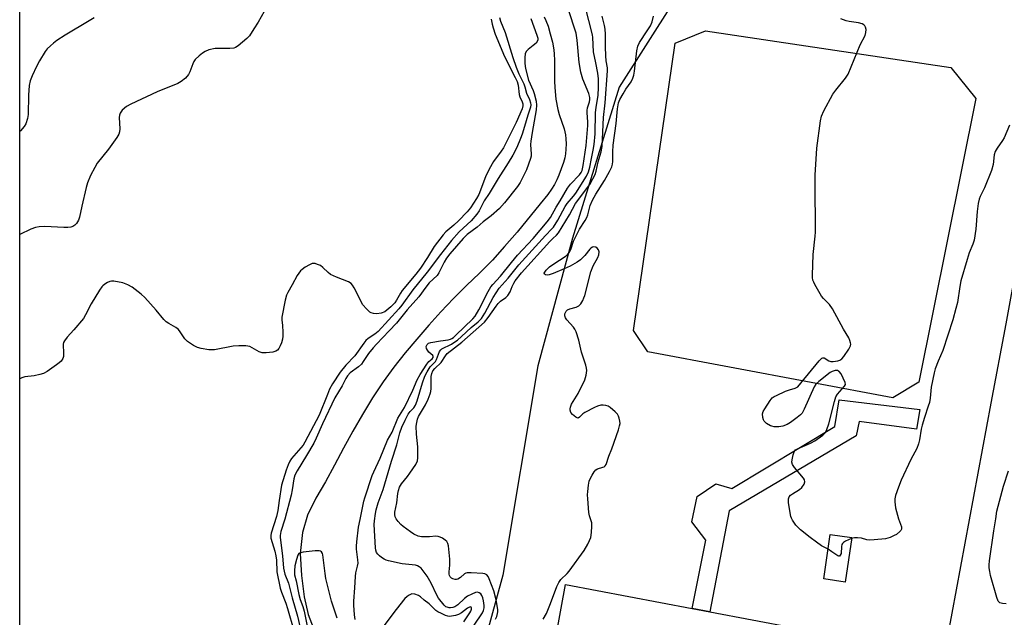
# Model space of a CAD drawing. Units: inches. Extents: x 1303760 to 1309760, y 493450 to 497450.
# Drawn here: x 1303760 to 1304113, y 495211 to 495426 of the extents above; entities that cross this region are included whole.
import ezdxf

# ---------------------------------------------------------------- set-up
doc = ezdxf.new("R2010")
doc.units = ezdxf.units.IN
doc.header["$MEASUREMENT"] = 0
for name, color, linetype in [('BLDG-Footprint', 5, 'Continuous'), ('CULTRL-Pad', 6, 'Continuous'), ('HYDRO-Single Line Stream', 4, 'Continuous'), ('NTRL-Trees', 3, 'Continuous'), ('TRANS-Non Street Sidewalk', 7, 'Continuous'), ('TRANS-Road', 130, 'Continuous'), ('Undefined', 1, 'Continuous')]:
    doc.layers.add(name, color=color, linetype=linetype)

msp = doc.modelspace()

# ---------------------------------------------------------------- linework, layer by layer
at = {"layer": 'BLDG-Footprint', "elevation": 304.12}
msp.add_lwpolyline([(1304058.31, 495239.94), (1304056, 495223.95), (1304048.29, 495225.06), (1304050.6, 495241.06)], close=True, dxfattribs=at)
at = {"layer": 'CULTRL-Pad'}
for points in [[(1304082.43, 495295.69), (1304073.07, 495290.02), (1303985.22, 495306.53), (1303980.05, 495314.18), (1303995.01, 495417.21), (1304005.86, 495421.64), (1304093.82, 495408.54), (1304102.76, 495397.35)], [(1304053.02, 495204.64), (1304035.93, 495114.15), (1303995.69, 495123.1), (1303993.57, 495123.57), (1303985.99, 495092.14), (1303954.36, 495098.14), (1303910.54, 495106.44), (1303918.04, 495142.19), (1303940.49, 495140.08), (1303955.73, 495223.13), (1304001.17, 495214.5), (1304007.5, 495213.29)]]:
    msp.add_lwpolyline(points, close=True, dxfattribs=at)
at = {"layer": 'HYDRO-Single Line Stream'}
msp.add_lwpolyline([(1303948.01, 495426.63), (1303948.68, 495425.33), (1303949.44, 495423.34), (1303950.25, 495420.59), (1303950.99, 495417.52), (1303951.49, 495414.83), (1303951.66, 495413.24), (1303951.75, 495411.12), (1303951.75, 495403.57), (1303951.82, 495401.25), (1303952.27, 495397.08), (1303952.91, 495393.46), (1303953.44, 495391.6), (1303955.18, 495386.45), (1303955.72, 495384.32), (1303955.86, 495382.95), (1303955.91, 495381.11), (1303955.85, 495379.23), (1303955.7, 495377.52), (1303955.43, 495376.12), (1303954.95, 495374.41), (1303953.33, 495369.88), (1303952.62, 495368.25), (1303951.7, 495366.54), (1303950.64, 495364.83), (1303949.31, 495362.93), (1303946.67, 495359.53), (1303938.37, 495349.46), (1303933.85, 495344.25), (1303929.5, 495339.4), (1303924.89, 495334.78), (1303920.15, 495330.27), (1303915.49, 495325.68), (1303911.05, 495320.9), (1303906.73, 495316.03), (1303902.43, 495311.11), (1303898.21, 495306.12), (1303894.16, 495301.01), (1303890.33, 495295.75), (1303886.49, 495290.02), (1303882.88, 495284.1), (1303879.46, 495278.06), (1303876.16, 495271.95), (1303872.91, 495265.83), (1303869.71, 495259.91), (1303866.24, 495253.99), (1303863.22, 495247.96), (1303861.41, 495241.69), (1303860.63, 495234.15), (1303861.02, 495226.3), (1303862.02, 495218.67), (1303863.49, 495212.27), (1303865.86, 495206.05)], dxfattribs=at)
at = {"layer": 'NTRL-Trees'}
for points in [[(1303760.02, 494436.83), (1303760.05, 494763.06), (1303768.65, 494778.55), (1303797.82, 494824.39), (1303810.32, 494886.89), (1303801.99, 494953.55), (1303797.82, 494999.39), (1303789.49, 495049.39), (1303773.51, 495087.73), (1303769.96, 495105.21), (1303761.74, 495117.42), (1303760.11, 495118.06), (1303760.08, 495118.07), (1303760.25, 496924.34)], [(1304149.9, 495613.97), (1304133.24, 495568.14), (1304120.74, 495538.97), (1304112.4, 495501.47), (1304099.9, 495505.64), (1304074.9, 495538.97), (1304054.07, 495576.47), (1304033.24, 495518.14), (1304012.4, 495488.97), (1304004.07, 495447.3), (1303974.9, 495401.47), (1303958.24, 495347.3), (1303945.74, 495301.47), (1303933.24, 495226.47), (1303920.74, 495180.64)]]:
    msp.add_lwpolyline(points, dxfattribs=at)
at = {"layer": 'TRANS-Non Street Sidewalk'}
msp.add_lwpolyline([(1304082.71, 495285.79), (1304081.49, 495278.84), (1304060.99, 495281.55), (1304059.9, 495276.4), (1304014.36, 495249.45), (1304007.5, 495213.29), (1304001.17, 495214.5), (1304006.06, 495238.92), (1304001.04, 495245.53), (1304002.86, 495254.64), (1304009.59, 495259.18), (1304015.35, 495257.48), (1304052.23, 495279.78), (1304053.82, 495289.25)], close=True, dxfattribs=at)
at = {"layer": 'TRANS-Road'}
msp.add_lwpolyline([(1304001.64, 494714.58), (1304011.06, 494764.79), (1304011.33, 494766.22), (1304012.97, 494775.09), (1304021.54, 494821.18), (1304028.23, 494857.18), (1304057, 495012.19), (1304059.66, 495026.33), (1304066.36, 495062.12), (1304108.32, 495288.11), (1304113.64, 495316.5), (1304117.62, 495338.19), (1304139.69, 495456.61), (1304185.84, 495713.04)], dxfattribs=at)
at = {"layer": 'Undefined'}
for points, elevation in [([(1303921.46, 495206.19), (1303925.49, 495212.2), (1303925.93, 495212.94), (1303926.27, 495213.7), (1303926.51, 495214.72), (1303926.57, 495215.51), (1303926.33, 495217.22), (1303926.03, 495218.34), (1303925.72, 495219.11), (1303925.31, 495219.73), (1303924.79, 495220.14), (1303924.2, 495220.28), (1303923.44, 495220.16), (1303922.14, 495219.66), (1303920.61, 495218.92), (1303919.5, 495218.11), (1303917.15, 495215.77), (1303916.06, 495215.05), (1303915.29, 495214.8), (1303914.52, 495214.69), (1303914.01, 495214.71), (1303913.29, 495214.89), (1303912.85, 495215.11), (1303912.2, 495215.66), (1303910.2, 495218.16), (1303909.53, 495219.27), (1303907.52, 495223.53), (1303906.09, 495226.08), (1303904.69, 495228.03), (1303903.91, 495228.88), (1303903.28, 495229.43), (1303902.64, 495229.8), (1303901.87, 495230.02), (1303897.15, 495230.45), (1303892.25, 495231.59), (1303891.4, 495231.85), (1303890.63, 495232.2), (1303889.68, 495232.78), (1303889.02, 495233.3), (1303888.44, 495233.9), (1303887.98, 495234.59), (1303887.72, 495235.4), (1303887.6, 495236.26), (1303887.13, 495244.56), (1303887.21, 495245.94), (1303887.55, 495248.5), (1303887.85, 495249.89), (1303888.55, 495252.36), (1303890.31, 495257.1), (1303893.29, 495267.36), (1303895.23, 495273.15), (1303896.29, 495277.46), (1303896.99, 495279.51), (1303898.16, 495282.04), (1303899.3, 495284.21), (1303899.98, 495285.11), (1303901.31, 495286.48), (1303901.94, 495287.43), (1303902.53, 495289), (1303904.41, 495295.45), (1303905.28, 495297.81), (1303906.09, 495299.35), (1303907.18, 495301.08), (1303907.72, 495301.73), (1303909.04, 495303.06), (1303909.51, 495303.71), (1303910.58, 495306.67), (1303911.03, 495307.23), (1303911.41, 495307.54), (1303914.81, 495309.32), (1303916.02, 495310.07), (1303916.93, 495310.75), (1303918.46, 495312.05), (1303921.88, 495315.2), (1303924.37, 495317.32), (1303925.54, 495318.49), (1303926.81, 495320.35), (1303929.72, 495325.95), (1303931.97, 495329.36), (1303935.15, 495332.95), (1303938.98, 495337.73), (1303948.49, 495348.24), (1303950.83, 495350.59), (1303951.34, 495351.23), (1303952.92, 495353.75), (1303955.58, 495358.61), (1303956.34, 495359.67), (1303958.56, 495362.31), (1303959.38, 495363.41), (1303963.19, 495369.49), (1303964, 495371.02), (1303964.47, 495372.71), (1303964.98, 495375.86), (1303965.63, 495378.8), (1303965.92, 495380.88), (1303966.29, 495384.75), (1303966.47, 495392.21), (1303966.7, 495394.23), (1303967.37, 495398.46), (1303967.57, 495401.37), (1303967.49, 495404.46), (1303967.3, 495406.49), (1303966.63, 495410.21), (1303965.73, 495414.09), (1303965.48, 495419.19), (1303965.36, 495420.21), (1303962.71, 495430.47)], 298), ([(1303880.27, 495210.54), (1303880.04, 495212.25), (1303879.8, 495215.69), (1303879.83, 495217.13), (1303880.23, 495221.87), (1303880.4, 495225.94), (1303880.59, 495227.24), (1303881.18, 495229.71), (1303881.33, 495230.76), (1303881.3, 495231.87), (1303880.78, 495235.71), (1303880.75, 495236.87), (1303880.84, 495238.34), (1303881.44, 495243.64), (1303882.11, 495246.4), (1303883.43, 495252.91), (1303883.8, 495254.21), (1303886.43, 495262.12), (1303886.98, 495263.5), (1303889.2, 495268.34), (1303891.84, 495274.88), (1303893.51, 495277.68), (1303895.54, 495282.72), (1303897.41, 495285.54), (1303897.95, 495286.52), (1303900.93, 495292.72), (1303902.54, 495296.52), (1303903.58, 495298.33), (1303905.98, 495302.11), (1303906.73, 495303.03), (1303907.86, 495304), (1303908.23, 495304.49), (1303908.29, 495304.81), (1303908.12, 495305.2), (1303906.74, 495306.45), (1303906.23, 495307.09), (1303905.84, 495307.76), (1303905.74, 495308.44), (1303906.05, 495309.11), (1303906.63, 495309.61), (1303907.43, 495309.89), (1303910.94, 495310.5), (1303913.66, 495310.81), (1303914.45, 495311.01), (1303914.92, 495311.24), (1303915.54, 495311.67), (1303916.41, 495312.44), (1303922.5, 495318.3), (1303923.29, 495319.32), (1303924.62, 495321.57), (1303927.94, 495328.2), (1303928.96, 495329.83), (1303929.65, 495330.68), (1303932.35, 495333.62), (1303936.32, 495338.57), (1303938.55, 495341.19), (1303944.12, 495347.12), (1303949.17, 495353.11), (1303950.28, 495354.72), (1303952.34, 495358.4), (1303953.78, 495360.7), (1303956.42, 495365.24), (1303957.5, 495366.59), (1303960.69, 495370), (1303961.33, 495370.88), (1303961.67, 495371.57), (1303962.04, 495373.28), (1303963.09, 495380.56), (1303963.74, 495387.72), (1303963.71, 495389.04), (1303963.45, 495392.23), (1303963.46, 495393.09), (1303963.63, 495393.97), (1303964.29, 495396.18), (1303964.41, 495396.98), (1303964.41, 495397.77), (1303964.03, 495399.12), (1303961.9, 495404.26), (1303961.18, 495406.82), (1303960.65, 495410.31), (1303959.93, 495418.25), (1303959.47, 495420.84), (1303956.67, 495429.46)], 296), ([(1303786.73, 495426.31), (1303784.95, 495425.16), (1303776.33, 495420.11), (1303773.34, 495418.12), (1303772.13, 495417.24), (1303771.08, 495416.31), (1303769.89, 495415.12), (1303769.19, 495414.24), (1303767.11, 495410.84), (1303766.01, 495408.83), (1303764.43, 495405.49), (1303763.73, 495403.67), (1303763.45, 495402), (1303763.13, 495398.6), (1303763.09, 495391.61), (1303762.81, 495390.21), (1303762.18, 495388.31), (1303761.63, 495387.27), (1303760.33, 495385.78), (1303760.1, 495385.56)], 304), ([(1303932.09, 495426.44), (1303932.44, 495425.1), (1303934.06, 495421.08), (1303936.8, 495412.02), (1303937.98, 495408.57), (1303938.95, 495406.25), (1303940.81, 495402.61), (1303941.17, 495401.52), (1303941.71, 495399.25), (1303942.79, 495397.06), (1303943.2, 495395.83), (1303943.3, 495395.07), (1303943.19, 495394.21), (1303942.16, 495391.33), (1303941.06, 495387.35), (1303940.21, 495384.61), (1303939.61, 495382.99), (1303938.24, 495379.83), (1303936.84, 495377.04), (1303935.19, 495374.33), (1303931.53, 495368.71), (1303928.32, 495363.3), (1303926.56, 495360.62), (1303924.78, 495357.11), (1303923.96, 495355.84), (1303921.83, 495353.53), (1303917.58, 495349.57), (1303914.83, 495346.41), (1303910.91, 495341.45), (1303906.1, 495335.09), (1303900.93, 495328.73), (1303896.97, 495323.2), (1303895.94, 495321.88), (1303888.48, 495313.75), (1303887.36, 495312.83), (1303884.93, 495311.24), (1303884.14, 495310.54), (1303883.41, 495309.62), (1303880.23, 495305.03), (1303876.96, 495301.72), (1303874.89, 495299.17), (1303872.18, 495294.98), (1303871.13, 495293.1), (1303870.32, 495291.27), (1303867.44, 495283.85), (1303862.27, 495274.17), (1303861.62, 495273.09), (1303860.86, 495272.04), (1303857.47, 495268.22), (1303856.84, 495267.25), (1303856.22, 495265.98), (1303855.55, 495264.03), (1303853.93, 495258.69), (1303853.02, 495253.19), (1303852.6, 495249.6), (1303852.05, 495247.45), (1303850.19, 495241.51), (1303850.02, 495240.66), (1303850.04, 495239.72), (1303851.47, 495235.04), (1303851.9, 495233.34), (1303852.11, 495231.76), (1303852.25, 495227.58), (1303853.38, 495221.82), (1303853.84, 495220.3), (1303855.42, 495216.34), (1303856.05, 495214.53), (1303858.31, 495206.61)], 298), ([(1303943.33, 495426.07), (1303945.45, 495420.08), (1303945.75, 495418.96), (1303945.77, 495418.41), (1303945.69, 495418.04), (1303945.18, 495417.25), (1303944.16, 495416.34), (1303942.3, 495414.99), (1303941.57, 495414.21), (1303941.3, 495413.43), (1303941.15, 495412.01), (1303941.11, 495409.88), (1303941.33, 495408.08), (1303942.44, 495403.91), (1303944.06, 495400.19), (1303944.43, 495399.15), (1303945.14, 495396.38), (1303945.36, 495394.98), (1303945.2, 495393.26), (1303943.73, 495385.18), (1303943.24, 495382.05), (1303943.2, 495380.89), (1303943.39, 495377.41), (1303943.34, 495376.64), (1303943.16, 495375.81), (1303941.74, 495371.75), (1303939.44, 495367.21), (1303938.51, 495365.85), (1303933.85, 495359.98), (1303931.98, 495357.96), (1303929.03, 495355.29), (1303926.2, 495353.12), (1303924, 495351.26), (1303920.45, 495348.54), (1303919.04, 495347.19), (1303914.19, 495341.6), (1303912.98, 495340.07), (1303912.17, 495338.71), (1303910.29, 495334.83), (1303909.68, 495333.89), (1303906.78, 495331.26), (1303905.6, 495329.76), (1303903.14, 495326.22), (1303898.9, 495321.61), (1303895.09, 495316.8), (1303892.52, 495313.99), (1303887.92, 495309.27), (1303886.78, 495308), (1303885.1, 495305.9), (1303883.2, 495302.99), (1303882.53, 495302.11), (1303881.49, 495301.17), (1303878.54, 495298.94), (1303877.56, 495297.91), (1303877, 495297), (1303875.61, 495294.38), (1303873, 495289.96), (1303868.58, 495280.74), (1303866.32, 495275.56), (1303865.44, 495273.76), (1303862.88, 495269.33), (1303859.47, 495263.84), (1303858.7, 495262.26), (1303858.35, 495261.01), (1303857.72, 495257.07), (1303857.29, 495255.12), (1303855.07, 495246.51), (1303853.69, 495242.04), (1303853.38, 495240.64), (1303853.38, 495239.88), (1303854.23, 495233.37), (1303854.59, 495228.96), (1303855.11, 495226.79), (1303856.34, 495223.52), (1303856.78, 495222.13), (1303857.74, 495218.3), (1303859.59, 495211.71), (1303860.56, 495207.55)], 296), ([(1304049.83, 495235.73), (1304047.49, 495236.92), (1304045.64, 495238.21), (1304043.38, 495239.94), (1304039.97, 495242.72), (1304039.1, 495243.5), (1304038.31, 495244.39), (1304037.1, 495246.09), (1304036.7, 495246.87), (1304036.52, 495247.42), (1304035.71, 495252.39), (1304035.65, 495253.81), (1304035.87, 495254.49), (1304036.36, 495255.07), (1304037.05, 495255.59), (1304039.58, 495257.18), (1304040.49, 495257.91), (1304041.24, 495259), (1304041.54, 495259.93), (1304041.4, 495260.61), (1304040.99, 495261.26), (1304037.81, 495264.99), (1304037.04, 495266.16), (1304036.9, 495266.96), (1304036.99, 495267.82), (1304037.36, 495269.58), (1304037.72, 495270.68), (1304038.19, 495271.33), (1304038.88, 495271.78), (1304043.52, 495273.76), (1304045.11, 495274.55), (1304047.94, 495276.59), (1304048.57, 495277.17), (1304048.91, 495277.62), (1304049.43, 495278.67), (1304050.12, 495280.64), (1304052.1, 495288.66), (1304052.62, 495290.33), (1304053.18, 495291.28), (1304055.71, 495294.2), (1304056.03, 495294.81), (1304055.96, 495295.53), (1304055.29, 495297.1), (1304054.48, 495298.66), (1304053.83, 495299.51), (1304053.63, 495299.64), (1304053.17, 495299.79), (1304052.37, 495299.78), (1304051.3, 495299.51), (1304050.54, 495299.08), (1304046.56, 495295.89), (1304045.47, 495294.9), (1304044.83, 495293.94), (1304041.27, 495285.92), (1304040.51, 495284.52), (1304039.91, 495283.89), (1304038.76, 495282.96), (1304036.38, 495281.15), (1304035.13, 495280.4), (1304033.58, 495279.85), (1304032.24, 495279.57), (1304030.53, 495279.63), (1304029.69, 495279.8), (1304029.16, 495279.98), (1304027.72, 495280.86), (1304026.96, 495281.63), (1304026.72, 495282.11), (1304026.49, 495282.92), (1304026.36, 495284.3), (1304026.57, 495285.11), (1304027.13, 495286.13), (1304029.09, 495289.11), (1304029.85, 495289.98), (1304030.56, 495290.46), (1304031.35, 495290.87), (1304034.6, 495292.35), (1304035.97, 495292.9), (1304038.09, 495293.49), (1304038.95, 495294.01), (1304040.13, 495295.29), (1304046.64, 495303.29), (1304047.57, 495304.24), (1304048.02, 495304.42), (1304048.38, 495304.34), (1304050.09, 495303.33), (1304050.84, 495303.09), (1304051.66, 495303.07), (1304052.5, 495303.16), (1304053.33, 495303.31), (1304054.1, 495303.57), (1304054.75, 495304.03), (1304055.47, 495304.89), (1304057.3, 495307.5), (1304057.92, 495308.72), (1304057.99, 495309.22), (1304057.92, 495309.74), (1304057.69, 495310.53), (1304057.26, 495311.56), (1304055.4, 495314.67), (1304051.37, 495321.99), (1304050.39, 495323.45), (1304048.21, 495325.61), (1304047.5, 495326.51), (1304045.11, 495330.66), (1304044.71, 495331.45), (1304044.41, 495332.27), (1304044.3, 495333.13), (1304044.29, 495334.01), (1304044.55, 495341.47), (1304045.26, 495347.99), (1304045.34, 495349.46), (1304045.19, 495367.24), (1304045.23, 495369.89), (1304045.84, 495379.51), (1304047.1, 495389.31), (1304047.44, 495391.05), (1304048.3, 495392.93), (1304051.55, 495398.93), (1304052.6, 495400.34), (1304056.12, 495404.66), (1304057.09, 495406.1), (1304061.34, 495416.59), (1304063.08, 495420), (1304063.38, 495421.06), (1304063.46, 495422.12), (1304063.3, 495422.89), (1304063.03, 495423.37), (1304062.66, 495423.79), (1304062.11, 495424.13), (1304060.7, 495424.54), (1304057.44, 495424.95), (1304056.3, 495425.2), (1304054.45, 495425.98)], 304), ([(1304114.93, 495387.79), (1304112.96, 495383.25), (1304112.35, 495382.25), (1304110.45, 495379.61), (1304109.78, 495378.4), (1304109.44, 495377.12), (1304109.03, 495373.66), (1304108.48, 495371.55), (1304105.98, 495365.28), (1304104.33, 495362.19), (1304103.99, 495361.3), (1304103.66, 495359.65), (1304103.29, 495356.84), (1304102.85, 495350.55), (1304102.2, 495346.59), (1304101.73, 495345.18), (1304100.47, 495341.98), (1304099.68, 495339.62), (1304097.49, 495331.96), (1304097.06, 495329.98), (1304096.19, 495324.15), (1304095.69, 495322.03), (1304094.54, 495318.01), (1304091.02, 495307.04), (1304089.35, 495303.22), (1304088.28, 495300.44), (1304087.82, 495299.03), (1304086.75, 495293.84), (1304086.44, 495289.91), (1304086.18, 495288.38), (1304085.78, 495287.03), (1304084.37, 495282.95), (1304083.53, 495280.17), (1304083.22, 495278.73), (1304082.62, 495274.92), (1304082.3, 495273.52), (1304081.69, 495271.9), (1304079.46, 495267.89), (1304076.05, 495260.44), (1304075.04, 495258.03), (1304074, 495254.97), (1304073.81, 495253.83), (1304073.77, 495252.68), (1304074.02, 495250.63), (1304075.04, 495246.6), (1304076.11, 495243.71), (1304076.18, 495243.22), (1304076.13, 495242.88), (1304075.92, 495242.46), (1304075.59, 495242.06), (1304074.33, 495241.04), (1304073.59, 495240.64), (1304072.05, 495239.98), (1304070.41, 495239.51), (1304066.31, 495239.05), (1304064.56, 495238.95), (1304063.71, 495239.05), (1304061.82, 495239.64), (1304060.42, 495239.87), (1304059.31, 495239.86), (1304058.25, 495239.56)], 304), ([(1304113.7, 495216.16), (1304112.36, 495216.23), (1304111.39, 495216.55), (1304110.88, 495217.09), (1304110.36, 495218.42), (1304108.1, 495226.27), (1304107.78, 495227.68), (1304107.6, 495229.09), (1304107.61, 495230.1), (1304107.76, 495231.51), (1304109.3, 495242.38), (1304110.01, 495246.57), (1304110.4, 495249.41), (1304112.79, 495258.39), (1304114.49, 495263.82)], 304), ([(1304058.25, 495239.56), (1304056.12, 495238.61), (1304055.43, 495238.18), (1304055.06, 495237.81), (1304054.83, 495237.39), (1304054.64, 495236.65), (1304054.48, 495234.14), (1304054.23, 495233.55), (1304053.99, 495233.29), (1304053.67, 495233.22), (1304053.28, 495233.37), (1304051.24, 495234.83), (1304049.83, 495235.73)], 304), ([(1303873.82, 495211.06), (1303871.82, 495217.08), (1303869.83, 495225.25), (1303869.53, 495226.99), (1303868.71, 495233.7), (1303868.54, 495234.23), (1303868.19, 495234.8), (1303867.86, 495235.06), (1303867.39, 495235.2), (1303866, 495235.16), (1303861.63, 495234.65), (1303860.82, 495234.48), (1303860.14, 495234.16), (1303859.73, 495233.56), (1303859.23, 495231.99), (1303858.71, 495229.8), (1303858.49, 495227.95), (1303858.58, 495226.53), (1303859.1, 495224.39), (1303860.05, 495219.5), (1303860.61, 495217.68), (1303861.58, 495215.24), (1303862.01, 495213.55), (1303863.9, 495203.9)], 294), ([(1303919.25, 495209.65), (1303921.43, 495212.86), (1303921.78, 495213.54), (1303921.98, 495214.18), (1303921.99, 495214.59), (1303921.89, 495214.9), (1303921.65, 495215.04), (1303921.3, 495214.98), (1303920.54, 495214.55), (1303918.37, 495212.94), (1303917.34, 495212.36), (1303916.26, 495212), (1303914.88, 495211.69), (1303914.05, 495211.64), (1303913.48, 495211.73), (1303912.66, 495212.02), (1303911.29, 495212.64), (1303909.96, 495213.33), (1303909.21, 495213.8), (1303906.84, 495216.12), (1303905, 495217.5), (1303903.7, 495218.64), (1303902.97, 495219.17), (1303901.68, 495219.65), (1303900.63, 495219.71), (1303900.13, 495219.55), (1303899.43, 495219.15), (1303898.77, 495218.65), (1303898.15, 495218.04), (1303895.01, 495214.09), (1303889.91, 495207.33)], 296)]:
    msp.add_lwpolyline(points, dxfattribs=dict(at, elevation=elevation))
for points in [[(1303847.64, 495428.51, 302), (1303845.56, 495424.78, 302), (1303844, 495422.29, 302), (1303842.36, 495419.85, 302), (1303841.42, 495418.84, 302), (1303838.34, 495416.29, 302), (1303837.42, 495415.7, 302), (1303836.74, 495415.43, 302), (1303835.33, 495415.27, 302), (1303830.09, 495415.24, 302), (1303827.86, 495414.78, 302), (1303826.53, 495414.24, 302), (1303825.53, 495413.6, 302), (1303824.36, 495412.69, 302), (1303822.97, 495411.29, 302), (1303822.49, 495410.6, 302), (1303822.1, 495409.82, 302), (1303821.04, 495406.91, 302), (1303820.56, 495405.92, 302), (1303819.45, 495404.68, 302), (1303817.94, 495403.42, 302), (1303816.67, 495402.76, 302), (1303809.28, 495399.8, 302), (1303799.82, 495395.36, 302), (1303798.26, 495394.5, 302), (1303796.8, 495393.17, 302), (1303795.98, 495392.08, 302), (1303795.76, 495391.33, 302), (1303795.72, 495390.51, 302), (1303795.87, 495386.53, 302), (1303795.78, 495385.41, 302), (1303795.55, 495384.61, 302), (1303794.81, 495383.35, 302), (1303791.87, 495379.22, 302), (1303787.84, 495374.19, 302), (1303786.95, 495372.66, 302), (1303785.45, 495369.77, 302), (1303784.35, 495367.1, 302), (1303783.82, 495365.43, 302), (1303782.26, 495358.79, 302), (1303781.5, 495354.77, 302), (1303781.09, 495353.73, 302), (1303780.33, 495352.52, 302), (1303779.77, 495351.9, 302), (1303779.09, 495351.48, 302), (1303778.32, 495351.24, 302), (1303777.25, 495351.07, 302), (1303775.79, 495351.07, 302), (1303768.97, 495351.48, 302), (1303767.03, 495351.38, 302), (1303765.69, 495351.15, 302), (1303764.06, 495350.52, 302), (1303760.1, 495348.64, 302)], [(1303930.57, 495210.65, 300), (1303931.03, 495211.64, 300), (1303931.37, 495212.7, 300), (1303931.47, 495213.24, 300), (1303931.48, 495214.09, 300), (1303930.85, 495217.54, 300), (1303929.96, 495220.75, 300), (1303928.38, 495225.12, 300), (1303928, 495225.9, 300), (1303927.5, 495226.52, 300), (1303926.83, 495226.91, 300), (1303926.02, 495227.07, 300), (1303921.9, 495227.26, 300), (1303920.47, 495227.23, 300), (1303919.95, 495227.13, 300), (1303919.5, 495226.9, 300), (1303918.07, 495225.61, 300), (1303917.14, 495225.03, 300), (1303916.64, 495224.9, 300), (1303916.11, 495224.92, 300), (1303915.34, 495225.1, 300), (1303914.87, 495225.32, 300), (1303914.35, 495225.85, 300), (1303914.12, 495226.31, 300), (1303914, 495226.83, 300), (1303913.99, 495227.64, 300), (1303914.23, 495229.96, 300), (1303914.21, 495232.11, 300), (1303913.75, 495236.89, 300), (1303913.57, 495237.73, 300), (1303913.19, 495238.45, 300), (1303912.57, 495239.02, 300), (1303911.59, 495239.66, 300), (1303910.82, 495240.08, 300), (1303910.02, 495240.35, 300), (1303909.19, 495240.37, 300), (1303906.89, 495240.15, 300), (1303904.02, 495240.23, 300), (1303902.91, 495240.44, 300), (1303901.33, 495241.16, 300), (1303900.11, 495241.96, 300), (1303897.54, 495243.89, 300), (1303896.66, 495244.64, 300), (1303895.69, 495245.68, 300), (1303895.01, 495246.57, 300), (1303894.65, 495247.31, 300), (1303894.5, 495248.15, 300), (1303894.53, 495248.97, 300), (1303895.19, 495252.37, 300), (1303895.53, 495255.75, 300), (1303895.8, 495256.79, 300), (1303896.22, 495257.98, 300), (1303896.9, 495259.14, 300), (1303899.07, 495261.8, 300), (1303899.92, 495262.97, 300), (1303902.01, 495266.14, 300), (1303902.63, 495267.41, 300), (1303902.79, 495268.55, 300), (1303902.8, 495270.91, 300), (1303902.73, 495272.39, 300), (1303902.24, 495276.95, 300), (1303902.2, 495279.83, 300), (1303902.35, 495281.23, 300), (1303902.59, 495282.31, 300), (1303902.96, 495283.32, 300), (1303905.5, 495287.47, 300), (1303906.49, 495289.58, 300), (1303907.23, 495291.48, 300), (1303907.42, 495292.26, 300), (1303907.53, 495293.32, 300), (1303907.57, 495297.67, 300), (1303907.78, 495298.73, 300), (1303908.17, 495299.66, 300), (1303908.89, 495300.58, 300), (1303911.08, 495302.67, 300), (1303912.63, 495305.11, 300), (1303913.32, 495305.94, 300), (1303918.52, 495309.98, 300), (1303926.72, 495317.15, 300), (1303928.02, 495318.77, 300), (1303930.84, 495322.92, 300), (1303931.57, 495323.85, 300), (1303932.42, 495324.64, 300), (1303934.28, 495325.98, 300), (1303935.03, 495326.75, 300), (1303935.86, 495328.07, 300), (1303936.56, 495330, 300), (1303937.12, 495331.15, 300), (1303937.71, 495332.03, 300), (1303939.93, 495334.88, 300), (1303950.03, 495346.05, 300), (1303951.1, 495347.15, 300), (1303952.44, 495348.33, 300), (1303953.16, 495349.2, 300), (1303957.13, 495355.69, 300), (1303959.28, 495359.65, 300), (1303964.38, 495366.54, 300), (1303965.55, 495368.56, 300), (1303966.3, 495370.14, 300), (1303966.64, 495371.27, 300), (1303967.4, 495374.61, 300), (1303968.44, 495378.21, 300), (1303968.8, 495380.2, 300), (1303969.28, 495390.6, 300), (1303969.88, 495395.86, 300), (1303970.79, 495407.28, 300), (1303970.75, 495408.38, 300), (1303970.34, 495410.92, 300), (1303970.18, 495412.65, 300), (1303970.03, 495415.84, 300), (1303970, 495420.47, 300), (1303969.88, 495422.2, 300), (1303969.65, 495423.59, 300), (1303968.84, 495426.86, 300)], [(1303947.72, 495210.69, 302), (1303948.85, 495212.72, 302), (1303950.34, 495216.23, 302), (1303952.58, 495222.32, 302), (1303953.26, 495223.81, 302), (1303954.08, 495224.89, 302), (1303956.27, 495226.98, 302), (1303957.02, 495227.87, 302), (1303962.34, 495235.26, 302), (1303963.69, 495237.54, 302), (1303964.34, 495238.86, 302), (1303964.73, 495239.95, 302), (1303965, 495241.68, 302), (1303965.19, 495244.01, 302), (1303965.11, 495245.14, 302), (1303964.34, 495247.76, 302), (1303964.1, 495248.86, 302), (1303963.68, 495253.85, 302), (1303963.63, 495255.27, 302), (1303963.69, 495256.42, 302), (1303963.96, 495258.73, 302), (1303964.23, 495260.14, 302), (1303964.53, 495260.96, 302), (1303965.21, 495262.26, 302), (1303965.98, 495263.51, 302), (1303966.52, 495264.15, 302), (1303967.2, 495264.56, 302), (1303969.06, 495265.11, 302), (1303969.53, 495265.33, 302), (1303969.96, 495265.69, 302), (1303970.24, 495266.12, 302), (1303971.19, 495269.05, 302), (1303972.34, 495271.78, 302), (1303974.68, 495278.53, 302), (1303975.12, 495279.95, 302), (1303975.27, 495280.8, 302), (1303975.22, 495281.61, 302), (1303975, 495282.69, 302), (1303974.74, 495283.46, 302), (1303974.34, 495284.17, 302), (1303973.52, 495285.01, 302), (1303971.68, 495286.52, 302), (1303970.95, 495287, 302), (1303970.21, 495287.28, 302), (1303969.2, 495287.4, 302), (1303968.42, 495287.33, 302), (1303967.12, 495286.99, 302), (1303966.07, 495286.57, 302), (1303962.63, 495284.77, 302), (1303961.92, 495284.25, 302), (1303960.74, 495283.04, 302), (1303960.23, 495282.78, 302), (1303959.83, 495282.84, 302), (1303959.41, 495283.06, 302), (1303958.17, 495284.09, 302), (1303957.67, 495284.73, 302), (1303957.39, 495285.64, 302), (1303957.38, 495286.12, 302), (1303957.48, 495286.65, 302), (1303957.91, 495287.7, 302), (1303960.22, 495291.58, 302), (1303962.66, 495296.5, 302), (1303963.15, 495298.14, 302), (1303963.33, 495299.84, 302), (1303963.24, 495300.65, 302), (1303962.98, 495301.73, 302), (1303961.43, 495306.4, 302), (1303960.48, 495310.66, 302), (1303959.47, 495313.64, 302), (1303959.02, 495314.68, 302), (1303958.54, 495315.41, 302), (1303956.13, 495318.05, 302), (1303955.68, 495318.65, 302), (1303955.45, 495319.38, 302), (1303955.51, 495320.18, 302), (1303955.89, 495321.14, 302), (1303956.46, 495321.62, 302), (1303957.23, 495321.9, 302), (1303959.48, 495322.5, 302), (1303960.48, 495322.96, 302), (1303961.17, 495323.74, 302), (1303961.86, 495324.92, 302), (1303962.33, 495325.93, 302), (1303962.6, 495326.76, 302), (1303964.77, 495335.25, 302), (1303965.64, 495337.3, 302), (1303967.25, 495340.29, 302), (1303967.68, 495341.33, 302), (1303967.78, 495342.42, 302), (1303967.56, 495343.14, 302), (1303967.11, 495343.72, 302), (1303966.53, 495344.06, 302), (1303965.88, 495344.17, 302), (1303965.43, 495344.06, 302), (1303964.78, 495343.7, 302), (1303964.38, 495343.34, 302), (1303962.63, 495341.07, 302), (1303961.1, 495339.5, 302), (1303959.91, 495338.68, 302), (1303957.32, 495337.24, 302), (1303955.17, 495336.22, 302), (1303951.24, 495334.65, 302), (1303949.82, 495334.16, 302), (1303949.26, 495334.06, 302), (1303948.58, 495334.1, 302), (1303948.14, 495334.37, 302), (1303948.11, 495334.73, 302), (1303948.28, 495335.14, 302), (1303948.74, 495335.77, 302), (1303949.96, 495336.99, 302), (1303951.18, 495337.88, 302), (1303955.91, 495341, 302), (1303956.58, 495341.55, 302), (1303957.12, 495342.21, 302), (1303957.59, 495343.24, 302), (1303958.62, 495346.26, 302), (1303959.25, 495347.61, 302), (1303960.77, 495350.51, 302), (1303962.75, 495353.67, 302), (1303963.29, 495354.67, 302), (1303963.67, 495355.7, 302), (1303964.57, 495358.95, 302), (1303965.34, 495360.86, 302), (1303966.6, 495363.06, 302), (1303969.69, 495367.93, 302), (1303971.48, 495371.13, 302), (1303972.3, 495372.9, 302), (1303972.55, 495373.82, 302), (1303972.67, 495374.8, 302), (1303972.66, 495378.2, 302), (1303972.85, 495380.67, 302), (1303973.83, 495388.36, 302), (1303974.33, 495393.66, 302), (1303974.76, 495395.77, 302), (1303975.24, 495397.05, 302), (1303976.34, 495399.06, 302), (1303977.38, 495400.76, 302), (1303979.19, 495403.32, 302), (1303979.85, 495404.61, 302), (1303980.17, 495405.74, 302), (1303980.43, 495407.2, 302), (1303981.28, 495414.43, 302), (1303981.59, 495416.13, 302), (1303982.19, 495417.45, 302), (1303985.03, 495421.63, 302), (1303986.12, 495423.41, 302), (1303986.74, 495424.91, 302), (1303987.24, 495426.93, 302)], [(1303929.09, 495425.79, 300), (1303929.39, 495424.06, 300), (1303929.73, 495422.68, 300), (1303930.53, 495420.42, 300), (1303933.78, 495412.4, 300), (1303937.68, 495404.93, 300), (1303938.39, 495403.44, 300), (1303938.72, 495402.14, 300), (1303939.07, 495398.78, 300), (1303939.34, 495397.98, 300), (1303940.19, 495396.21, 300), (1303940.43, 495395.5, 300), (1303940.46, 495394.71, 300), (1303940.2, 495393.62, 300), (1303938.03, 495388.7, 300), (1303933.46, 495379.69, 300), (1303932.62, 495378.42, 300), (1303929.94, 495374.74, 300), (1303928.35, 495372.08, 300), (1303927.06, 495369.3, 300), (1303924.59, 495362.94, 300), (1303923.78, 495361.53, 300), (1303921.61, 495358.2, 300), (1303920.42, 495356.74, 300), (1303917.38, 495353.5, 300), (1303915.68, 495351.91, 300), (1303912.78, 495349.51, 300), (1303911.79, 495348.46, 300), (1303908.58, 495344.26, 300), (1303906.25, 495340.35, 300), (1303903.72, 495336.54, 300), (1303902.02, 495334.38, 300), (1303897.13, 495328.54, 300), (1303896.52, 495327.57, 300), (1303895.17, 495325.06, 300), (1303894.5, 495324.03, 300), (1303893.11, 495322.66, 300), (1303891.63, 495321.41, 300), (1303890.92, 495320.9, 300), (1303889.65, 495320.39, 300), (1303888.03, 495320.11, 300), (1303886.9, 495320.25, 300), (1303886.06, 495320.52, 300), (1303885.55, 495320.78, 300), (1303884.9, 495321.3, 300), (1303884.31, 495321.9, 300), (1303883.06, 495323.42, 300), (1303879.95, 495329.42, 300), (1303879.36, 495330.38, 300), (1303878.83, 495331, 300), (1303877.86, 495331.58, 300), (1303873.55, 495333.32, 300), (1303871.49, 495334.28, 300), (1303870.58, 495334.94, 300), (1303868.75, 495336.78, 300), (1303867.81, 495337.43, 300), (1303866.76, 495337.89, 300), (1303865.94, 495338.14, 300), (1303865.41, 495338.22, 300), (1303864.89, 495338.18, 300), (1303863.89, 495337.77, 300), (1303862.42, 495336.9, 300), (1303861.25, 495336.1, 300), (1303860.65, 495335.53, 300), (1303859.53, 495333.86, 300), (1303857.76, 495330.54, 300), (1303856.13, 495327.83, 300), (1303855.62, 495326.81, 300), (1303855.16, 495325.09, 300), (1303853.99, 495318.92, 300), (1303853.97, 495318.04, 300), (1303854.2, 495316, 300), (1303854.3, 495313.62, 300), (1303854.32, 495312.13, 300), (1303854.22, 495311, 300), (1303853.89, 495309.77, 300), (1303853.45, 495308.72, 300), (1303852.92, 495307.72, 300), (1303852.42, 495307.12, 300), (1303851.82, 495306.71, 300), (1303850.73, 495306.42, 300), (1303848.37, 495306.17, 300), (1303846.92, 495306.17, 300), (1303845.84, 495306.52, 300), (1303843.41, 495307.96, 300), (1303842.48, 495308.4, 300), (1303841.12, 495308.63, 300), (1303838.57, 495308.72, 300), (1303836.56, 495308.57, 300), (1303829.89, 495307.27, 300), (1303829.02, 495307.19, 300), (1303827.88, 495307.26, 300), (1303825.04, 495307.7, 300), (1303823.72, 495308.07, 300), (1303822.28, 495308.79, 300), (1303820.17, 495310.18, 300), (1303819.23, 495311.14, 300), (1303817.58, 495313.68, 300), (1303816.91, 495314.53, 300), (1303815.98, 495315.22, 300), (1303813.43, 495316.66, 300), (1303812.52, 495317.3, 300), (1303811.73, 495318.11, 300), (1303808.94, 495321.42, 300), (1303804.86, 495325.99, 300), (1303803.56, 495327.17, 300), (1303800.31, 495329.71, 300), (1303798.81, 495330.57, 300), (1303796.94, 495331.3, 300), (1303793.74, 495331.83, 300), (1303792.88, 495331.85, 300), (1303792.33, 495331.75, 300), (1303791.53, 495331.4, 300), (1303790.52, 495330.79, 300), (1303789.83, 495330.24, 300), (1303789.45, 495329.8, 300), (1303788.63, 495328.57, 300), (1303785.67, 495323.75, 300), (1303783.61, 495319.74, 300), (1303782.85, 495318.5, 300), (1303779.45, 495314.4, 300), (1303777.07, 495311.83, 300), (1303776.06, 495310.51, 300), (1303775.72, 495309.81, 300), (1303775.62, 495309.28, 300), (1303775.76, 495305.95, 300), (1303775.69, 495304.89, 300), (1303775.45, 495304.09, 300), (1303774.84, 495303.12, 300), (1303774.2, 495302.54, 300), (1303773.25, 495301.85, 300), (1303769.82, 495299.51, 300), (1303768.56, 495298.78, 300), (1303767.19, 495298.33, 300), (1303765.22, 495297.89, 300), (1303761.86, 495297.54, 300), (1303760.76, 495297.18, 300), (1303760.1, 495296.8, 300)]]:
    msp.add_polyline3d(points, dxfattribs=at)

doc.saveas('drawing.dxf')
